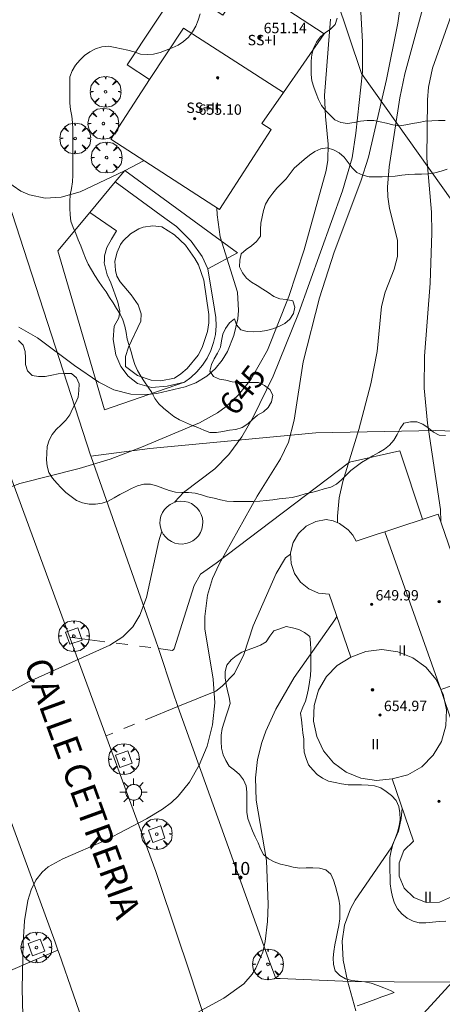
# Model space of a CAD drawing. Units: millimetres. Extents: x 420000 to 421003, y 4487000 to 4487501.
# Drawn here: x 420637 to 420670, y 4487112 to 4487188 of the extents above; entities that cross this region are included whole.
import ezdxf

# ---------------------------------------------------------------- set-up
doc = ezdxf.new("R2010")
doc.units = ezdxf.units.MM
doc.header["$MEASUREMENT"] = 0
doc.linetypes.add('VADO', pattern=[9.01, 2.71, -0.9, 0.9, -0.9, 0.9, -0.9, 0.9, -0.9])
doc.layers.get('0').update_dxf_attribs({"lineweight": 9})
for name, color, linetype, lineweight in [('1', 7, 'Continuous', 9), ('f012003p_num_plantas', 252, 'Continuous', 9), ('f022001p_portal', 7, 'Continuous', 9), ('f022001p_portal_texto', 7, 'Continuous', 9), ('f030042l_viaurbana_texto', 7, 'Continuous', 9), ('f040024s_piscina', 140, 'Continuous', 9), ('f050002l_curvanivel_cgn', 23, 'Continuous', 9), ('f050002l_curvanivel_mae', 213, 'Continuous', 9), ('f050009p_puntocotaconstruccionelevada', 211, 'Continuous', 9), ('f060140s_arboladourbano', 92, 'Continuous', 9), ('f061013p_arbol', 91, 'Continuous', 9), ('f070045l_muro_mur', 30, 'MURO2', 9), ('f070045l_puerta', 11, 'Continuous', 9), ('f070056l_edificacion_med', 221, 'Continuous', 9), ('f070056s_edificacion_edi', 240, 'Continuous', 9), ('f070057s_edificacionligera', 11, 'Continuous', 9), ('f070058l_elementoconstruido_bordillo', 30, 'Continuous', 9), ('f071045l_vado', 30, 'VADO', 9), ('f081046p_alcorque', 34, 'Continuous', 9), ('f081055p_farola', 7, 'Continuous', 9)]:
    doc.layers.add(name, color=color, linetype=linetype, lineweight=lineweight)
doc.styles.add('ROMANS', font='romans.shx')
doc.styles.get("Standard").update_dxf_attribs({"font": 'arial.ttf'})
doc.styles.add('Style-s7210005_h', font='txt')
doc.linetypes.add('MURO2', pattern='A,3.1e-05,[1,muro2.shx,S=1,R=0,X=0,Y=0],-3.058844', length=3.058875)

# ---------------------------------------------------------------- blocks, each defined once
blk = doc.blocks.new('punto_cota_construccion_elevada')
at = {"layer": 'f050009p_puntocotaconstruccionelevada'}
h = blk.add_hatch(color=256, dxfattribs=at)
h.dxf.hatch_style = 1
edge = h.paths.add_edge_path()
edge.add_arc((0, 0), 0.1, 0, 360)
blk.add_circle((0, 0), 0.1, dxfattribs=at)
blk = doc.blocks.new('arbol')
at = {"color": 0, "linetype": 'Continuous', "lineweight": 0, "flags": 128}
for points in [[(0.96, 0.012), (1.2, 0.036), (1.128, 0.468), (0.888, 0.804), (0.528, 0.528), (0.816, 0.876), (0.48, 1.104), (0.048, 1.176), (0.012, 0.96), (-0.048, 1.176), (-0.48, 1.104), (-0.816, 0.876), (-0.504, 0.528), (-0.864, 0.804), (-1.104, 0.468), (-1.188, 0.036), (-0.936, 0.012)], [(-0.936, 0.012), (-1.188, -0.048), (-1.104, -0.48), (-0.864, -0.804), (-0.504, -0.504), (-0.816, -0.876), (-0.48, -1.116)], [(-0.48, -1.116), (-0.048, -1.188), (0.012, -0.936), (0.048, -1.188), (0.48, -1.116), (0.816, -0.876), (0.528, -0.504), (0.888, -0.804), (1.128, -0.48), (1.2, -0.048), (0.96, 0.012)]]:
    blk.add_lwpolyline(points, dxfattribs=at)
at = {"color": 0, "linetype": 'Continuous', "lineweight": 0, "extrusion": (0, 0, -1)}
for start, end in [(180.0229, 7.59464), (7.22334, 180.0229)]:
    blk.add_arc((0, 0), 0.104, start, end, dxfattribs=at)
blk = doc.blocks.new('alcorque')
at = {"layer": 'f081046p_alcorque'}
blk.add_lwpolyline([(-0.5, -0.5), (0.5, -0.5), (0.5, 0.5), (-0.5, 0.5)], close=True, dxfattribs=at)
blk = doc.blocks.new('farola')
at = {"layer": '1'}
for points in [[(0, 1.05, 0), (0, 0.6, 0)], [(-1.05, 0, 0), (-0.59, 0, 0)], [(-0.75, 0.75, 0), (-0.42, 0.42, 0)], [(0.01, 0.61, 0), (0.09, 0.6, 0), (0.16, 0.58, 0), (0.24, 0.57, 0), (0.3, 0.52, 0), (0.37, 0.49, 0), (0.43, 0.43, 0), (0.48, 0.39, 0), (0.52, 0.31, 0), (0.57, 0.25, 0), (0.6, 0.18, 0), (0.61, 0.1, 0), (0.61, 0.03, 0), (0.61, -0.03, 0), (0.61, -0.11, 0), (0.6, -0.18, 0), (0.57, -0.26, 0), (0.52, -0.32, 0), (0.48, -0.39, 0), (0.43, -0.44, 0), (0.37, -0.5, 0), (0.3, -0.53, 0), (0.24, -0.57, 0), (0.16, -0.59, 0), (0.09, -0.6, 0), (0, -0.62, 0), (-0.06, -0.6, 0), (-0.14, -0.59, 0), (-0.21, -0.57, 0), (-0.27, -0.53, 0), (-0.35, -0.5, 0), (-0.41, -0.44, 0), (-0.45, -0.39, 0), (-0.5, -0.32, 0), (-0.54, -0.26, 0), (-0.57, -0.18, 0), (-0.59, -0.11, 0), (-0.59, -0.03, 0), (-0.59, 0.03, 0), (-0.59, 0.1, 0), (-0.57, 0.18, 0), (-0.54, 0.25, 0), (-0.5, 0.31, 0), (-0.45, 0.39, 0), (-0.41, 0.43, 0), (-0.35, 0.49, 0), (-0.27, 0.52, 0), (-0.21, 0.57, 0), (-0.14, 0.58, 0), (-0.06, 0.6, 0), (0.01, 0.61, 0)], [(0.75, 0.75, 0), (0.43, 0.43, 0)], [(1.05, 0, 0), (0.61, 0, 0)], [(-0.75, -0.74, 0), (-0.42, -0.41, 0)], [(0, -1.05, 0), (0, -0.62, 0)], [(0.75, -0.75, 0), (0.43, -0.44, 0)]]:
    blk.add_polyline3d(points, dxfattribs=at)
blk = doc.blocks.new('portal_catastro')
at = {"layer": 'f022001p_portal'}
h = blk.add_hatch(color=256, dxfattribs=at)
h.dxf.hatch_style = 1
edge = h.paths.add_edge_path()
edge.add_arc((0, 0), 0.125, 0, 360)
blk.add_circle((0, 0), 0.125, dxfattribs=at)

msp = doc.modelspace()

# ---------------------------------------------------------------- linework, layer by layer
at = {"layer": 'f040024s_piscina'}
msp.add_polyline3d([(420648.266, 4487160.51, 646.11), (420647.526, 4487160.56, 646.11), (420646.476, 4487160.91, 646.146), (420645.546, 4487161.61, 646.146), (420645.556, 4487162.38, 646.146), (420645.786, 4487163.09, 646.146), (420646.716, 4487165.09, 646.146), (420646.766, 4487165.67, 646.146), (420646.516, 4487166.36, 646.146), (420645.976, 4487167.14, 647.167), (420645.136, 4487168.13, 647.167), (420644.886, 4487168.58, 647.167), (420644.766, 4487169.01, 647.167), (420644.736, 4487169.73, 647.167), (420644.896, 4487170.43, 647.167), (420645.166, 4487171, 647.167), (420645.376, 4487171.29, 647.167), (420645.926, 4487171.84, 647.167), (420646.586, 4487172.23, 647.167), (420646.906, 4487172.34, 647.167), (420647.666, 4487172.45, 646.488), (420648.356, 4487172.38, 646.488), (420649.326, 4487171.76, 646.488), (420650.176, 4487170.95, 646.488), (420650.896, 4487169.94, 646.488), (420651.166, 4487169.43, 646.488), (420651.576, 4487168.26, 646.488), (420651.966, 4487165.61, 646.11), (420651.966, 4487164.97, 646.11), (420651.876, 4487164.31, 646.11), (420651.456, 4487163.07, 646.11), (420651.146, 4487162.49, 646.11), (420650.306, 4487161.46, 646.11), (420649.816, 4487161.03, 646.11), (420649.316, 4487160.7, 646.11)], close=True, dxfattribs=at)
at = {"layer": 'f050002l_curvanivel_cgn'}
for points in [[(420649.315, 4487151.126, 644), (420649.349, 4487151.179, 644), (420650.018, 4487151.885, 644), (420652.437, 4487153.711, 644), (420653.51, 4487154.812, 644), (420654.508, 4487156.19, 644), (420655.397, 4487157.694, 644), (420656.922, 4487160.86, 644), (420658.886, 4487165.688, 644), (420662.288, 4487175.155, 644), (420663.02, 4487177.704, 644), (420663.302, 4487179.604, 644), (420663.808, 4487184.32, 644), (420663.827, 4487186.612, 644), (420663.549, 4487191.309, 644)], [(420661.894, 4487149.558, 642), (420661.885, 4487150.055, 642), (420662.014, 4487151.472, 642), (420662.293, 4487152.742, 642), (420663.542, 4487156.758, 642), (420664.472, 4487160.269, 642), (420664.957, 4487162.772, 642), (420665.292, 4487166.224, 642), (420665.577, 4487167.345, 642), (420666.267, 4487169.101, 642), (420666.51, 4487170.097, 642), (420666.523, 4487171.331, 642), (420665.908, 4487173.784, 642), (420665.765, 4487174.679, 642), (420665.743, 4487175.433, 642), (420665.879, 4487176.999, 642), (420666.688, 4487182.305, 642), (420667.068, 4487184.16, 642), (420668.984, 4487191.147, 642)], [(420669.848, 4487149.647, 641), (420669.833, 4487150.58, 641), (420668.825, 4487157.235, 641), (420668.583, 4487159.94, 641), (420668.605, 4487162.398, 641), (420669.039, 4487168.031, 641), (420669.17, 4487171.92, 641), (420669.136, 4487173.498, 641), (420668.782, 4487177.678, 641), (420668.82, 4487182.174, 641), (420668.915, 4487183.128, 641), (420669.219, 4487184.607, 641), (420671.506, 4487191.092, 641)], [(420637.684, 4487109.547, 643), (420637.593, 4487113.611, 643), (420637.646, 4487117.193, 643), (420637.748, 4487118.865, 643), (420638.006, 4487120.436, 643), (420638.269, 4487121.256, 643), (420638.637, 4487121.995, 643), (420639.128, 4487122.627, 643), (420639.596, 4487123.021, 643), (420640.718, 4487123.646, 643), (420644.034, 4487125.095, 643), (420647.155, 4487126.717, 643), (420648.406, 4487127.468, 643), (420649.089, 4487127.992, 643), (420649.595, 4487128.469, 643), (420650.468, 4487129.558, 643), (420651.219, 4487130.86, 643), (420651.837, 4487132.338, 643), (420652.256, 4487133.976, 643), (420652.424, 4487135.66, 643), (420652.307, 4487137.486, 643), (420651.675, 4487141.386, 643), (420651.66, 4487142.341, 643), (420651.874, 4487143.982, 643), (420652.258, 4487145.258, 643), (420652.756, 4487146.362, 643), (420655.694, 4487151.615, 643), (420657.49, 4487154.493, 643), (420658.101, 4487155.775, 643), (420658.547, 4487157.474, 643), (420659.232, 4487161.966, 643), (420660.497, 4487166.898, 643), (420661.627, 4487170.422, 643), (420663.696, 4487175.904, 643), (420664.291, 4487177.754, 643), (420665.666, 4487183.719, 643), (420666.551, 4487188.062, 643), (420666.872, 4487190.463, 643)], [(420636.283, 4487175.935, 647), (420637.49, 4487175.123, 647), (420638.142, 4487174.839, 647), (420639.352, 4487174.584, 647), (420640.577, 4487174.65, 647), (420642.064, 4487175.071, 647), (420645.475, 4487176.701, 647), (420646.98, 4487177.484, 647)], [(420637.335, 4487164.64, 646), (420638.756, 4487163.821, 646), (420641.627, 4487161.687, 646), (420643.488, 4487160.407, 646), (420644.655, 4487159.8, 646), (420645.951, 4487159.465, 646), (420647.231, 4487159.433, 646), (420647.957, 4487159.516, 646), (420650.144, 4487160.031, 646), (420650.967, 4487160.353, 646), (420651.808, 4487160.854, 646), (420652.451, 4487161.427, 646), (420652.998, 4487162.1, 646), (420653.402, 4487162.769, 646), (420653.899, 4487163.993, 646), (420654.198, 4487165.278, 646), (420654.268, 4487165.927, 646), (420654.171, 4487167.334, 646), (420652.848, 4487171.591, 646), (420652.607, 4487173.285, 646), (420652.591, 4487173.846, 646)], [(420630.801, 4487120.033, 644), (420630.734, 4487120.989, 644), (420630.695, 4487122.745, 644), (420630.801, 4487124.489, 644), (420630.971, 4487125.581, 644), (420631.427, 4487127.381, 644), (420632.005, 4487129.148, 644), (420633.703, 4487133.697, 644), (420634.263, 4487134.67, 644), (420634.886, 4487135.378, 644), (420635.787, 4487136.047, 644), (420638.011, 4487137.255, 644), (420644.335, 4487140.116, 644), (420645.339, 4487140.767, 644), (420646.11, 4487141.542, 644), (420646.66, 4487142.424, 644), (420647.164, 4487143.786, 644), (420648.12, 4487148.155, 644), (420648.339, 4487148.915, 644)], [(420649.572, 4487110.985, 642), (420653.135, 4487112.902, 642), (420654.673, 4487114.009, 642), (420655.317, 4487114.756, 642), (420655.604, 4487115.209, 642), (420656.129, 4487116.451, 642), (420656.324, 4487117.284, 642), (420656.503, 4487118.804, 642), (420656.551, 4487120.137, 642), (420656.414, 4487123.528, 642), (420655.62, 4487128.178, 642), (420655.567, 4487129.891, 642), (420655.731, 4487131.315, 642), (420656.046, 4487132.607, 642), (420656.353, 4487133.483, 642), (420657.127, 4487135.188, 642), (420658.559, 4487137.631, 642), (420661.694, 4487142.083, 642), (420661.836, 4487142.341, 642)], [(420663.298, 4487111.925, 641), (420662.667, 4487114.234, 641), (420662.337, 4487115.82, 641), (420662.258, 4487117.303, 641), (420662.434, 4487118.54, 641), (420662.89, 4487119.784, 641), (420663.253, 4487120.458, 641), (420666.035, 4487124.498, 641), (420666.582, 4487125.772, 641), (420666.807, 4487126.754, 641), (420666.882, 4487127.546, 641)]]:
    msp.add_polyline3d(points, dxfattribs=at)
at = {"layer": 'f050002l_curvanivel_mae'}
for points in [[(420635.475, 4487151.874, 645), (420637.396, 4487152.571, 645), (420641.973, 4487153.729, 645), (420644.358, 4487154.449, 645), (420646.773, 4487155.378, 645), (420651.26, 4487157.26, 645), (420652.64, 4487158.036, 645), (420653.309, 4487158.526, 645), (420654.27, 4487159.421, 645), (420655.21, 4487160.602, 645), (420656.484, 4487162.859, 645), (420658.141, 4487167, 645), (420659.322, 4487170.6, 645), (420661.012, 4487176.702, 645), (420661.135, 4487177.514, 645), (420661.172, 4487178.753, 645), (420660.955, 4487180.888, 645), (420660.898, 4487182.498, 645), (420661.361, 4487188.374, 645)], [(420668.526, 4487111.723, 640), (420670.738, 4487114.136, 640), (420671.496, 4487115.067, 640), (420672.163, 4487116.225, 640), (420672.396, 4487116.829, 640), (420672.603, 4487117.88, 640), (420672.514, 4487119.027, 640), (420671.637, 4487122.096, 640)]]:
    msp.add_polyline3d(points, dxfattribs=at)
at = {"layer": 'f060140s_arboladourbano'}
for points in [[(420670.354, 4487176.811, 41.06), (420669.871, 4487176.669, 41.06), (420669.385, 4487176.535, 41.06), (420668.886, 4487176.467, 41.06), (420668.376, 4487176.444, 41.06), (420667.863, 4487176.436, 41.06), (420667.351, 4487176.416, 41.06), (420666.848, 4487176.362, 41.06), (420666.347, 4487176.29, 41.06), (420665.847, 4487176.24, 41.06), (420665.339, 4487176.217, 41.06), (420664.835, 4487176.216, 41.06), (420664.331, 4487176.238, 41.06), (420663.835, 4487176.35, 41.06), (420663.386, 4487176.573, 41.06), (420663.021, 4487176.933, 41.06), (420662.705, 4487177.329, 41.06), (420662.401, 4487177.735, 41.06), (420662.025, 4487178.079, 41.06), (420661.579, 4487178.319, 41.06), (420661.1, 4487178.471, 41.06), (420660.603, 4487178.397, 41.06), (420660.135, 4487178.188, 41.06), (420659.725, 4487177.886, 41.06), (420659.333, 4487177.558, 41.06), (420658.932, 4487177.237, 41.06), (420658.556, 4487176.894, 41.06), (420658.236, 4487176.495, 41.06), (420657.929, 4487176.084, 41.06), (420657.578, 4487175.717, 41.06), (420657.21, 4487175.362, 41.06), (420656.899, 4487174.97, 41.06), (420656.602, 4487174.558, 41.06), (420656.345, 4487174.126, 41.06), (420656.196, 4487173.642, 41.06), (420656.079, 4487173.151, 41.06), (420655.972, 4487172.661, 41.06), (420655.95, 4487172.154, 41.06), (420655.947, 4487171.647, 41.06), (420655.638, 4487171.241, 41.06), (420655.249, 4487170.911, 41.06), (420654.836, 4487170.621, 41.06), (420654.457, 4487170.284, 41.06), (420654.362, 4487169.792, 41.06), (420654.34, 4487169.281, 41.06), (420654.578, 4487168.831, 41.06), (420654.867, 4487168.416, 41.06), (420655.268, 4487168.117, 41.06), (420655.698, 4487167.85, 41.06), (420656.126, 4487167.574, 41.06), (420656.556, 4487167.306, 41.06), (420656.97, 4487167.009, 41.06), (420657.434, 4487166.812, 41.06), (420657.941, 4487166.764, 41.06), (420658.444, 4487166.655, 41.06), (420658.6, 4487166.178, 41.06), (420658.492, 4487165.683, 41.06), (420658.216, 4487165.25, 41.06), (420657.819, 4487164.925, 41.06), (420657.372, 4487164.694, 41.06), (420656.901, 4487164.514, 41.06), (420656.42, 4487164.373, 41.06), (420655.924, 4487164.302, 41.06), (420655.421, 4487164.28, 41.06), (420654.92, 4487164.298, 41.06), (420654.426, 4487164.421, 41.06), (420654.111, 4487164.813, 41.06), (420653.946, 4487165.287, 41.06), (420653.553, 4487164.97, 41.06), (420653.268, 4487164.545, 41.06), (420653.038, 4487164.088, 41.06), (420652.957, 4487163.593, 41.06), (420652.858, 4487163.103, 41.06), (420652.648, 4487162.642, 41.06), (420652.394, 4487162.202, 41.06), (420652.176, 4487161.747, 41.06), (420652.058, 4487161.249, 41.06), (420652.326, 4487160.827, 41.06), (420652.785, 4487160.624, 41.06), (420653.285, 4487160.546, 41.06), (420653.781, 4487160.413, 41.06), (420654.287, 4487160.38, 41.06), (420654.79, 4487160.376, 41.06), (420655.298, 4487160.375, 41.06), (420655.812, 4487160.375, 41.06), (420656.258, 4487160.129, 41.06), (420656.663, 4487159.835, 41.06), (420656.897, 4487159.385, 41.06), (420656.794, 4487158.885, 41.06), (420656.557, 4487158.441, 41.06), (420656.174, 4487158.112, 41.06), (420655.731, 4487157.853, 41.06), (420655.339, 4487157.526, 41.06), (420654.98, 4487157.176, 41.06), (420654.544, 4487156.907, 41.06), (420654.06, 4487156.75, 41.06), (420653.556, 4487156.696, 41.06), (420653.058, 4487156.604, 41.06), (420652.566, 4487156.516, 41.06), (420652.06, 4487156.526, 41.06), (420651.582, 4487156.683, 41.06), (420651.118, 4487156.893, 41.06), (420650.643, 4487157.085, 41.06), (420650.164, 4487157.274, 41.06), (420649.719, 4487157.501, 41.06), (420649.281, 4487157.76, 41.06), (420648.879, 4487158.058, 41.06), (420648.48, 4487158.382, 41.06), (420648.111, 4487158.737, 41.06), (420647.811, 4487159.142, 41.06), (420647.571, 4487159.59, 41.06), (420647.3, 4487160.016, 41.06), (420647.001, 4487160.429, 41.06), (420646.736, 4487160.862, 41.06), (420646.482, 4487161.306, 41.06), (420646.255, 4487161.758, 41.06), (420646.119, 4487162.249, 41.06), (420645.991, 4487162.746, 41.06), (420645.832, 4487163.223, 41.06), (420645.676, 4487163.711, 41.06), (420645.595, 4487164.216, 41.06), (420645.499, 4487164.716, 41.06), (420645.342, 4487165.198, 41.06), (420645.124, 4487165.651, 41.06), (420644.855, 4487166.077, 41.06), (420644.59, 4487166.502, 41.06), (420644.322, 4487166.933, 41.06), (420644.05, 4487167.355, 41.06), (420643.755, 4487167.767, 41.06), (420643.46, 4487168.189, 41.06), (420643.192, 4487168.625, 41.06), (420642.924, 4487169.057, 41.06), (420642.681, 4487169.497, 41.06), (420642.462, 4487169.961, 41.06), (420642.274, 4487170.426, 41.06), (420642.099, 4487170.907, 41.06), (420641.903, 4487171.38, 41.06), (420641.711, 4487171.854, 41.06), (420641.521, 4487172.328, 41.06), (420641.338, 4487172.805, 41.06), (420641.274, 4487173.307, 41.06), (420641.257, 4487173.822, 41.06), (420641.26, 4487174.331, 41.06), (420641.271, 4487174.844, 41.06), (420641.375, 4487175.339, 41.06), (420641.467, 4487175.844, 41.06), (420641.482, 4487176.355, 41.06), (420641.485, 4487176.857, 41.06), (420641.486, 4487177.367, 41.06), (420641.486, 4487177.869, 41.06), (420641.486, 4487178.376, 41.06), (420641.486, 4487178.89, 41.06), (420641.486, 4487179.396, 41.06), (420641.486, 4487179.898, 41.06), (420641.466, 4487180.404, 41.06), (420641.402, 4487180.913, 41.06), (420641.312, 4487181.414, 41.06), (420641.261, 4487181.913, 41.06), (420641.257, 4487182.419, 41.06), (420641.256, 4487182.92, 41.06), (420641.256, 4487183.428, 41.06), (420641.256, 4487183.931, 41.06), (420641.447, 4487184.405, 41.06), (420641.697, 4487184.842, 41.06), (420642.03, 4487185.22, 41.06), (420642.379, 4487185.581, 41.06), (420642.796, 4487185.87, 41.06), (420643.24, 4487186.105, 41.06), (420643.732, 4487186.246, 41.06), (420644.24, 4487186.308, 41.06), (420644.739, 4487186.192, 41.06), (420645.234, 4487186.09, 41.06), (420645.728, 4487185.98, 41.06), (420646.224, 4487185.863, 41.06), (420646.699, 4487185.692, 41.06), (420647.206, 4487185.653, 41.06), (420647.715, 4487185.682, 41.06), (420648.211, 4487185.813, 41.06), (420648.685, 4487185.989, 41.06), (420649.151, 4487186.171, 41.06), (420649.612, 4487186.371, 41.06), (420650.024, 4487186.658, 41.06), (420650.393, 4487187.003, 41.06), (420650.699, 4487187.401, 41.06), (420650.964, 4487187.84, 41.06), (420651.147, 4487188.307, 41.06), (420651.297, 4487188.792, 41.06)], [(420661.86, 4487188.453, 41.06), (420661.716, 4487187.969, 41.06), (420661.356, 4487187.608, 41.06), (420660.946, 4487187.32, 41.06), (420660.564, 4487186.997, 41.06), (420660.26, 4487186.598, 41.06), (420660.028, 4487186.153, 41.06), (420659.9, 4487185.656, 41.06), (420659.856, 4487185.144, 41.06), (420659.85, 4487184.636, 41.06), (420659.849, 4487184.121, 41.06), (420659.918, 4487183.617, 41.06), (420660.053, 4487183.135, 41.06), (420660.236, 4487182.658, 41.06), (420660.423, 4487182.182, 41.06), (420660.665, 4487181.733, 41.06), (420660.963, 4487181.329, 41.06), (420661.317, 4487180.972, 41.06), (420661.69, 4487180.618, 41.06), (420662.154, 4487180.408, 41.06), (420662.659, 4487180.348, 41.06), (420663.164, 4487180.41, 41.06), (420663.662, 4487180.513, 41.06), (420664.17, 4487180.56, 41.06), (420664.68, 4487180.57, 41.06), (420665.178, 4487180.475, 41.06), (420665.673, 4487180.37, 41.06), (420666.162, 4487180.245, 41.06), (420666.667, 4487180.155, 41.06), (420667.165, 4487180.24, 41.06), (420667.666, 4487180.326, 41.06), (420668.158, 4487180.423, 41.06), (420668.651, 4487180.515, 41.06), (420669.161, 4487180.553, 41.06), (420669.669, 4487180.568, 41.06), (420670.178, 4487180.571, 41.06)], [(420637.285, 4487163.598, 40.06), (420637.654, 4487163.248, 40.06), (420637.818, 4487162.772, 40.06), (420637.838, 4487162.266, 40.06), (420637.842, 4487161.754, 40.06), (420637.982, 4487161.273, 40.06), (420638.346, 4487160.912, 40.06), (420638.851, 4487160.844, 40.06), (420639.362, 4487160.836, 40.06), (420639.862, 4487160.923, 40.06), (420640.36, 4487161.034, 40.06), (420640.869, 4487161.063, 40.06), (420641.381, 4487161.066, 40.06), (420641.763, 4487160.733, 40.06), (420641.965, 4487160.267, 40.06), (420641.955, 4487159.754, 40.06), (420641.902, 4487159.25, 40.06), (420641.686, 4487158.785, 40.06), (420641.462, 4487158.33, 40.06), (420641.257, 4487157.865, 40.06), (420640.947, 4487157.465, 40.06), (420640.58, 4487157.115, 40.06), (420640.21, 4487156.757, 40.06), (420639.889, 4487156.371, 40.06), (420639.667, 4487155.913, 40.06), (420639.515, 4487155.426, 40.06), (420639.469, 4487154.923, 40.06), (420639.452, 4487154.413, 40.06), (420639.503, 4487153.909, 40.06), (420639.644, 4487153.423, 40.06), (420639.921, 4487153.002, 40.06), (420640.25, 4487152.621, 40.06), (420640.576, 4487152.238, 40.06), (420640.948, 4487151.885, 40.06), (420641.357, 4487151.58, 40.06), (420641.775, 4487151.284, 40.06), (420642.242, 4487151.1, 40.06), (420642.74, 4487150.995, 40.06), (420643.246, 4487150.987, 40.06), (420643.748, 4487151.054, 40.06), (420644.221, 4487151.232, 40.06), (420644.675, 4487151.467, 40.06), (420645.119, 4487151.723, 40.06), (420645.563, 4487151.957, 40.06), (420646.007, 4487152.187, 40.06), (420646.464, 4487152.407, 40.06), (420646.953, 4487152.52, 40.06), (420647.461, 4487152.536, 40.06), (420647.949, 4487152.401, 40.06), (420648.424, 4487152.215, 40.06), (420648.903, 4487152.044, 40.06), (420649.393, 4487151.92, 40.06), (420649.893, 4487151.891, 40.06), (420650.405, 4487151.886, 40.06), (420650.905, 4487151.834, 40.06), (420651.402, 4487151.716, 40.06), (420651.879, 4487151.565, 40.06), (420652.375, 4487151.457, 40.06), (420652.865, 4487151.326, 40.06), (420653.357, 4487151.216, 40.06), (420653.868, 4487151.2, 40.06), (420654.38, 4487151.198, 40.06), (420654.884, 4487151.199, 40.06), (420655.386, 4487151.203, 40.06), (420655.897, 4487151.224, 40.06), (420656.397, 4487151.26, 40.06), (420656.895, 4487151.325, 40.06), (420657.403, 4487151.394, 40.06), (420657.901, 4487151.449, 40.06), (420658.403, 4487151.514, 40.06), (420658.899, 4487151.637, 40.06), (420659.389, 4487151.78, 40.06), (420659.887, 4487151.895, 40.06), (420660.377, 4487152.029, 40.06), (420660.869, 4487152.168, 40.06), (420661.365, 4487152.298, 40.06), (420661.808, 4487152.544, 40.06), (420662.211, 4487152.859, 40.06), (420662.561, 4487153.232, 40.06), (420662.925, 4487153.59, 40.06), (420663.332, 4487153.899, 40.06), (420663.749, 4487154.191, 40.06), (420664.181, 4487154.466, 40.06), (420664.624, 4487154.728, 40.06), (420665.071, 4487154.975, 40.06), (420665.517, 4487155.222, 40.06), (420665.9, 4487155.549, 40.06), (420666.241, 4487155.924, 40.06), (420666.484, 4487156.366, 40.06), (420666.715, 4487156.821, 40.06), (420667.008, 4487157.238, 40.06), (420667.505, 4487157.347, 40.06), (420668.013, 4487157.344, 40.06), (420668.48, 4487157.16, 40.06), (420668.884, 4487156.863, 40.06), (420669.279, 4487156.544, 40.06), (420669.727, 4487156.319, 40.06), (420670.227, 4487156.273, 40.06)], [(420670.229, 4487118.849, 46.9), (420669.721, 4487118.813, 46.9), (420669.218, 4487118.751, 46.9), (420668.706, 4487118.723, 46.9), (420668.197, 4487118.715, 46.9), (420667.712, 4487118.844, 46.9), (420667.262, 4487119.083, 46.9), (420666.857, 4487119.394, 46.9), (420666.521, 4487119.779, 46.9), (420666.294, 4487120.228, 46.9), (420666.139, 4487120.715, 46.9), (420666.027, 4487121.213, 46.9), (420665.953, 4487121.717, 46.9), (420665.938, 4487122.228, 46.9), (420665.935, 4487122.737, 46.9), (420665.935, 4487123.249, 46.9), (420665.935, 4487123.76, 46.9), (420666.025, 4487124.259, 46.9), (420666.149, 4487124.751, 46.9), (420666.333, 4487125.221, 46.9), (420666.523, 4487125.69, 46.9), (420666.65, 4487126.184, 46.9), (420666.722, 4487126.685, 46.9), (420666.697, 4487127.185, 46.9), (420666.621, 4487127.689, 46.9), (420666.4, 4487128.149, 46.9), (420666.06, 4487128.529, 46.9), (420665.65, 4487128.834, 46.9), (420665.219, 4487129.107, 46.9), (420664.742, 4487129.263, 46.9), (420664.243, 4487129.334, 46.9), (420663.734, 4487129.339, 46.9), (420663.22, 4487129.339, 46.9), (420662.713, 4487129.36, 46.9), (420662.207, 4487129.43, 46.9), (420661.711, 4487129.535, 46.9), (420661.208, 4487129.644, 46.9), (420660.745, 4487129.861, 46.9), (420660.335, 4487130.16, 46.9), (420659.976, 4487130.513, 46.9), (420659.644, 4487130.905, 46.9), (420659.472, 4487131.379, 46.9), (420659.324, 4487131.861, 46.9), (420659.3, 4487132.362, 46.9), (420659.293, 4487132.864, 46.9), (420659.205, 4487133.369, 46.9), (420659.161, 4487133.87, 46.9), (420659.104, 4487134.37, 46.9), (420659.032, 4487134.871, 46.9), (420659.205, 4487135.341, 46.9), (420659.412, 4487135.8, 46.9), (420659.544, 4487136.284, 46.9), (420659.661, 4487136.776, 46.9), (420659.74, 4487137.273, 46.9), (420659.816, 4487137.771, 46.9), (420659.823, 4487138.271, 46.9), (420659.825, 4487138.777, 46.9), (420659.825, 4487139.28, 46.9), (420659.825, 4487139.785, 46.9), (420659.806, 4487140.288, 46.9), (420659.755, 4487140.79, 46.9), (420659.358, 4487141.097, 46.9), (420658.908, 4487141.322, 46.9), (420658.422, 4487141.449, 46.9), (420657.928, 4487141.547, 46.9), (420657.452, 4487141.39, 46.9), (420656.979, 4487141.211, 46.9), (420656.675, 4487140.803, 46.9), (420656.385, 4487140.385, 46.9), (420655.961, 4487140.106, 46.9), (420655.483, 4487139.926, 46.9), (420655.002, 4487139.762, 46.9), (420654.526, 4487139.573, 46.9), (420654.087, 4487139.307, 46.9), (420653.693, 4487138.98, 46.9), (420653.361, 4487138.589, 46.9), (420653.236, 4487138.099, 46.9), (420653.222, 4487137.594, 46.9), (420653.311, 4487137.096, 46.9), (420653.41, 4487136.599, 46.9), (420653.542, 4487136.117, 46.9), (420653.626, 4487135.621, 46.9), (420653.471, 4487135.139, 46.9), (420653.299, 4487134.669, 46.9), (420653.157, 4487134.178, 46.9), (420652.993, 4487133.693, 46.9), (420652.928, 4487133.191, 46.9), (420652.918, 4487132.681, 46.9), (420652.948, 4487132.175, 46.9), (420653.065, 4487131.675, 46.9), (420653.279, 4487131.217, 46.9), (420653.551, 4487130.79, 46.9), (420653.941, 4487130.472, 46.9), (420654.343, 4487130.156, 46.9), (420654.633, 4487129.746, 46.9), (420654.85, 4487129.286, 46.9), (420654.898, 4487128.787, 46.9), (420654.91, 4487128.274, 46.9), (420654.91, 4487127.767, 46.9), (420654.91, 4487127.254, 46.9), (420654.987, 4487126.748, 46.9), (420655.146, 4487126.262, 46.9), (420655.338, 4487125.799, 46.9), (420655.544, 4487125.341, 46.9), (420655.763, 4487124.89, 46.9), (420655.946, 4487124.423, 46.9), (420656.181, 4487123.969, 46.9), (420656.582, 4487123.658, 46.9), (420657.017, 4487123.406, 46.9), (420657.493, 4487123.245, 46.9), (420657.98, 4487123.12, 46.9), (420658.48, 4487123.006, 46.9), (420658.983, 4487122.937, 46.9), (420659.485, 4487122.956, 46.9), (420659.996, 4487122.963, 46.9), (420660.503, 4487122.928, 46.9), (420661.001, 4487122.804, 46.9), (420661.367, 4487122.459, 46.9), (420661.585, 4487122.008, 46.9), (420661.729, 4487121.523, 46.9), (420661.866, 4487121.03, 46.9), (420661.987, 4487120.535, 46.9), (420662.065, 4487120.03, 46.9), (420662.076, 4487119.521, 46.9), (420662.063, 4487119.012, 46.9), (420661.996, 4487118.508, 46.9), (420661.899, 4487118.008, 46.9), (420661.796, 4487117.508, 46.9), (420661.696, 4487117.009, 46.9), (420661.609, 4487116.507, 46.9), (420661.558, 4487116.004, 46.9), (420661.587, 4487115.5, 46.9), (420661.713, 4487115.008, 46.9), (420662.061, 4487114.646, 46.9), (420662.497, 4487114.4, 46.9), (420662.99, 4487114.276, 46.9), (420663.493, 4487114.209, 46.9), (420663.993, 4487114.158, 46.9), (420664.492, 4487114.049, 46.9), (420664.998, 4487113.892, 46.9), (420665.474, 4487113.708, 46.9), (420665.963, 4487113.486, 46.9), (420666.252, 4487113.341, 46.9), (420665.782, 4487113.169, 46.9), (420665.311, 4487112.996, 46.9), (420664.841, 4487112.825, 46.9), (420664.365, 4487112.652, 46.9), (420663.88, 4487112.477, 46.9), (420663.398, 4487112.304, 46.9)]]:
    msp.add_polyline3d(points, dxfattribs=at)
at = {"layer": 'f070045l_muro_mur'}
for p, q in [((420663.745, 4487184.19, 645.444), (420658.735, 4487199.15, 647.353)), ((420683.565, 4487156.239, 637.114), (420663.745, 4487184.19, 645.444))]:
    msp.add_line(p, q, dxfattribs=at)
for points in [[(420631.595, 4487198.37, 648.398), (420632.385, 4487194.07, 648.196), (420633.145, 4487190.28, 648.196), (420636.505, 4487174.36, 646.86), (420642.865, 4487154.7, 645.458)], [(420642.865, 4487154.7, 645.458), (420647.435, 4487155.29, 644.914), (420660.215, 4487156.5, 643.28), (420669.465, 4487156.66, 641.296), (420677.875, 4487156.349, 640.5), (420683.565, 4487156.239, 640.5), (420686.905, 4487154.959, 640.5), (420692.104, 4487142.309, 636.055), (420700.834, 4487122.719, 636.674)], [(420642.865, 4487154.7, 645.458), (420642.895, 4487154.64, 645.458), (420647.865, 4487140.54, 643.875), (420648.09, 4487139.854, 645.274)], [(420649.59, 4487135.389, 643.53), (420656.574, 4487115.94, 642.296), (420657.124, 4487114.43, 641.685), (420657.464, 4487114.41, 641.685), (420662.904, 4487114.179, 641.685), (420666.253, 4487114.174, 641.38), (420686.164, 4487114.139, 639.566), (420696.892, 4487113.559, 636.166), (420700.834, 4487122.719, 635.891)]]:
    msp.add_polyline3d(points, dxfattribs=at)
at = {"layer": 'f070045l_puerta'}
msp.add_polyline3d([(420648.09, 4487139.854, 643.828), (420649.185, 4487136.52, 643.602), (420649.591, 4487135.389, 645.125)], dxfattribs=at)
at = {"layer": 'f070056l_edificacion_med'}
for p, q in [((420669.865, 4487136.71, 650.09), (420665.537, 4487148.862, 650.09)), ((420669.865, 4487136.71, 639.88), (420673.895, 4487138.06, 640.674)), ((420669.865, 4487136.71, 650.09), (420674.005, 4487124.211, 650.09))]:
    msp.add_line(p, q, dxfattribs=at)
for points in [[(420647.406, 4487183.73, 647.734), (420650.016, 4487187.7, 647.299), (420657.716, 4487182.74, 645.444)], [(420662.915, 4487139.2, 642.343), (420664.075, 4487139.63, 642.343), (420665.305, 4487139.78, 642.343), (420666.535, 4487139.61, 642.343), (420667.695, 4487139.15, 640.674), (420668.705, 4487138.42, 640.674), (420669.505, 4487137.47, 640.674), (420669.865, 4487136.71, 639.88)], [(420669.865, 4487136.71, 639.88), (420670.045, 4487136.35, 639.88), (420670.295, 4487135.14, 639.88), (420670.245, 4487133.9, 639.88), (420669.895, 4487132.7, 639.88), (420669.255, 4487131.63, 639.88), (420668.385, 4487130.75, 639.88), (420667.315, 4487130.11, 639.88), (420666.105, 4487129.82, 641.908)]]:
    msp.add_polyline3d(points, dxfattribs=at)
at = {"layer": 'f070056s_edificacion_edi'}
msp.add_polyline3d([(420652.786, 4487173.72, 646.488), (420644.426, 4487179.14, 647.653), (420647.406, 4487183.73, 647.734), (420645.666, 4487184.87, 647.653), (420649.676, 4487190.92, 647.299), (420653.056, 4487188.68, 647.299), (420654.746, 4487191.26, 647.299), (420660.866, 4487187.25, 645.906), (420657.716, 4487182.74, 645.444), (420656.056, 4487180.35, 647.734), (420656.776, 4487179.87, 647.734)], close=True, dxfattribs=at)
msp.add_polyline3d([(420670.675, 4487120.71, 640.912), (420669.745, 4487120.31, 640.912), (420668.715, 4487120.29, 640.912), (420667.765, 4487120.67, 640.912), (420667.035, 4487121.38, 640.912), (420666.635, 4487122.32, 641.874), (420666.635, 4487123.34, 641.874), (420667.015, 4487124.29, 640.912), (420667.745, 4487125.02, 640.912), (420666.105, 4487129.82, 641.908), (420664.895, 4487129.69, 641.908), (420663.695, 4487129.87, 641.908), (420662.565, 4487130.33, 641.908), (420661.585, 4487131.04, 641.908), (420660.805, 4487131.98, 641.908), (420660.285, 4487133.07, 641.908), (420660.035, 4487134.26, 641.908), (420660.085, 4487135.47, 641.908), (420660.415, 4487136.64, 641.908), (420661.035, 4487137.69, 642.343), (420661.875, 4487138.56, 642.343), (420662.915, 4487139.2, 642.343), (420661.245, 4487144.06, 642.343), (420660.425, 4487144.14, 642.343), (420659.675, 4487144.46, 642.343), (420659.036, 4487144.97, 642.343), (420658.566, 4487145.64, 642.343), (420658.306, 4487146.42, 642.343), (420658.276, 4487147.24, 643.28), (420658.476, 4487148.03, 643.28), (420658.886, 4487148.73, 643.28), (420659.486, 4487149.29, 643.28), (420660.216, 4487149.66, 643.28), (420661.026, 4487149.82, 643.28), (420661.556, 4487149.7, 643.28), (420662.056, 4487149.49, 643.28), (420662.716, 4487149.01, 643.28), (420663.066, 4487148.6, 643.28), (420663.336, 4487148.13, 643.28), (420665.019, 4487148.69, 642.751), (420665.537, 4487148.862, 642.588), (420669.646, 4487150.23, 641.296), (420671.485, 4487144.93, 640.674)], dxfattribs=at)
at = {"layer": 'f070057s_edificacionligera'}
msp.add_polyline3d([(420648.218, 4487149.796, 643.836), (420648.203, 4487149.508, 643.836), (420648.239, 4487149.221, 643.836), (420648.323, 4487148.946, 643.836), (420648.455, 4487148.689, 643.836), (420648.629, 4487148.459, 643.836), (420648.84, 4487148.263, 643.836), (420649.082, 4487148.106, 643.836), (420649.348, 4487147.994, 643.836), (420649.629, 4487147.929, 643.836), (420649.917, 4487147.915, 643.836), (420650.203, 4487147.95, 643.836), (420650.479, 4487148.035, 643.836), (420650.735, 4487148.167, 643.836), (420650.965, 4487148.34, 643.836), (420651.162, 4487148.552, 643.836), (420651.318, 4487148.794, 643.836), (420651.431, 4487149.059, 643.836), (420651.495, 4487149.341, 643.836), (420651.51, 4487149.629, 643.836), (420651.474, 4487149.915, 643.836), (420651.389, 4487150.19, 643.836), (420651.258, 4487150.447, 643.836), (420651.084, 4487150.677, 643.836), (420650.873, 4487150.873, 643.836), (420650.631, 4487151.03, 643.836), (420650.365, 4487151.142, 643.836), (420650.084, 4487151.207, 643.836), (420649.796, 4487151.221, 643.836), (420649.51, 4487151.186, 643.836), (420649.234, 4487151.101, 643.836), (420648.977, 4487150.97, 643.836), (420648.747, 4487150.796, 643.836), (420648.551, 4487150.585, 643.836), (420648.394, 4487150.342, 643.836), (420648.282, 4487150.077, 643.836)], close=True, dxfattribs=at)
at = {"layer": 'f070058l_elementoconstruido_bordillo'}
for points in [[(420617.046, 4487192.607, 647.919), (420618.011, 4487187.852, 647.899), (420619.037, 4487183.112, 647.549), (420620.124, 4487178.386, 647.349), (420621.27, 4487173.677, 647.149), (420622.477, 4487168.986, 646.939), (420622.818, 4487167.729, 646.829), (420623.744, 4487164.314, 646.569), (420625.066, 4487159.674, 646.179), (420626.536, 4487155.33, 645.689), (420628.018, 4487150.994, 645.629), (420629.51, 4487146.667, 645.329), (420631.013, 4487142.35, 645.049), (420632.451, 4487138.258, 644.792), (420632.526, 4487138.045, 644.779), (420634.049, 4487133.753, 644.399), (420634.487, 4487132.525, 644.209), (420640.116, 4487117.23, 643.069), (420640.332, 4487116.612, 643.069), (420640.421, 4487116.356, 643.069), (420642.648, 4487109.977, 642.629)], [(420652.899, 4487107.541, 641.66), (420650.569, 4487114.691, 642.18), (420648.18, 4487121.818, 642.46), (420647.895, 4487122.656, 642.46), (420636.433, 4487153.854, 645.1), (420631.205, 4487170.367, 646.15), (420630.124, 4487174.041, 646.41), (420629.118, 4487177.737, 646.65), (420628.19, 4487181.453, 646.83), (420627.34, 4487185.187, 647.02), (420626.568, 4487188.938, 647.18)], [(420643.918, 4487158.257, 645.97), (420640.327, 4487170.527, 646.37), (420642.784, 4487173.475, 647.05), (420644.258, 4487175.243, 645.78), (420644.747, 4487175.83, 645.78), (420645.489, 4487176.72, 645.78), (420654.171, 4487170.36, 645.81), (420651.904, 4487169.145, 646.15), (420652.411, 4487166.023, 646.12), (420652.511, 4487165.379, 646.06), (420652.533, 4487164.728, 646.06), (420652.474, 4487164.079, 646.1), (420652.336, 4487163.442, 646.1), (420652.121, 4487162.827, 646.12), (420651.832, 4487162.242, 646.12), (420651.475, 4487161.697, 646.16), (420651.053, 4487161.201, 646.16), (420650.573, 4487160.759, 646.15), (420650.087, 4487160.407, 646.15), (420643.918, 4487158.257, 645.97)], [(420651.904, 4487169.145, 646.15), (420651.464, 4487170.087, 646.11), (420650.608, 4487171.272, 645.77), (420649.467, 4487172.392, 645.8), (420648.567, 4487173.05, 645.73), (420644.747, 4487175.83, 645.78)], [(420650.087, 4487160.407, 646.15), (420648.764, 4487160.079, 646.04), (420647.557, 4487159.991, 646.04), (420646.459, 4487160.298, 646.26), (420645.757, 4487160.869, 646.13), (420645.186, 4487161.593, 646.13), (420644.791, 4487162.515, 646.13), (420644.593, 4487163.678, 646.18), (420644.681, 4487164.71, 646.14), (420645.032, 4487165.368, 646.21), (420645.12, 4487165.873, 646.18), (420644.945, 4487166.576, 646.18), (420644.418, 4487168.046, 646.2), (420644.132, 4487168.661, 646.2), (420643.913, 4487169.604, 646.21), (420643.935, 4487169.78, 646.2), (420643.935, 4487170.131, 646.2), (420644.11, 4487170.768, 646.26), (420644.462, 4487171.426, 646.2), (420644.857, 4487172.062, 646.2), (420642.784, 4487173.475, 647.05)], [(420648.09, 4487139.854, 643.63), (420649.182, 4487139.714, 643.24), (420649.303, 4487139.837, 643.24), (420650.839, 4487144.725, 643.63), (420651.318, 4487145.582, 643.63), (420652.528, 4487146.447, 642.69), (420662.809, 4487154.222, 641.96), (420666.699, 4487155.113, 641.61), (420668.453, 4487149.833, 641.43)], [(420658.279, 4487147.14, 642.2), (420657.885, 4487146.864, 642.2), (420657.166, 4487145.639, 642.41), (420655.377, 4487141.601, 642.6), (420654.668, 4487139.401, 642.81), (420653.951, 4487137.932, 642.97), (420652.986, 4487136.948, 643.02), (420652.502, 4487136.578, 643.08), (420649.591, 4487135.389, 643.55)], [(420640.332, 4487116.612, 643.069), (420634.496, 4487114.11, 643.069), (420632.312, 4487115.393, 644.351)]]:
    msp.add_polyline3d(points, dxfattribs=at)
at = {"layer": 'f071045l_vado'}
for p, q in [((420641.253, 4487140.733, 644.56), (420648.09, 4487139.854, 643.899)), ((420649.591, 4487135.389, 643.611), (420644.048, 4487133.126, 643.863))]:
    msp.add_line(p, q, dxfattribs=at)

# ---------------------------------------------------------------- block references
at = {"layer": 'f022001p_portal'}
msp.add_blockref('portal_catastro', (420654.403, 4487122.204), dxfattribs=at)
at = {"layer": 'f050009p_puntocotaconstruccionelevada'}
for p in [(420655.897, 4487187, 651.14), (420652.652, 4487183.866, 655.03), (420650.876, 4487180.71, 655.1), (420664.525, 4487143.265, 649.99), (420669.728, 4487143.47, 649.7), (420664.589, 4487136.675, 652.96), (420665.167, 4487134.735, 654.97), (420669.713, 4487128.076, 647.57)]:
    msp.add_blockref('punto_cota_construccion_elevada', p, dxfattribs=at)
at = {"layer": 'f061013p_arbol'}
for p in [(420644.011, 4487182.788, 647.653), (420643.839, 4487180.331, 647.653), (420641.666, 4487179.186, 647.653), (420644.086, 4487177.714, 647.653), (420641.567, 4487140.823, 46.91), (420645.417, 4487131.329, 46.91), (420647.955, 4487125.552, 46.91), (420638.676, 4487116.81, 46.91), (420656.531, 4487115.51, 642.296)]:
    msp.add_blockref('arbol', p, dxfattribs=at)
at = {"layer": 'f081046p_alcorque'}
for p, rotation in [((420641.567, 4487140.823, 644.103), 289.279610307), ((420645.417, 4487131.329, 643.435), 289.5516818128), ((420647.955, 4487125.552, 642.844), 288.914352093), ((420638.676, 4487116.81, 642.623), 200.362433653)]:
    msp.add_blockref('alcorque', p, dxfattribs=dict(at, rotation=rotation))
at = {"layer": 'f081055p_farola'}
msp.add_blockref('farola', (420646.171, 4487128.777, 643.863), dxfattribs=at)

# ---------------------------------------------------------------- texts
at = {"layer": 'f012003p_num_plantas', "char_height": 0.8, "attachment_point": 5}
for s, insert, width in [('{\\fArial|b0|i0;SS+I}', (420656.073, 4487186.769), 3.2), ('{\\fArial|b0|i0;SS+II}', (420651.509, 4487181.554), 4), ('{\\fArial|b0|i0;II}', (420666.881, 4487139.705), 1.6), ('{\\fArial|b0|i0;II}', (420664.805, 4487132.49), 1.6), ('{\\fArial|b0|i0;II}', (420668.864, 4487120.72), 1.6)]:
    msp.add_mtext(s, dxfattribs=dict(at, insert=insert, width=width))
at = {"layer": 'f022001p_portal_texto', "insert": (420654.403, 4487122.404), "char_height": 1, "width": 2, "attachment_point": 8}
msp.add_mtext('{\\fTrebuchet MS|b0|i0;10}', dxfattribs=at)
at = {"layer": 'f030042l_viaurbana_texto', "insert": (420637.096, 4487138.449, 644.049), "char_height": 2, "width": 28, "attachment_point": 7, "rotation": 289.98052, "style": 'ROMANS'}
msp.add_mtext('CALLE CETRERIA', dxfattribs=at)
at = {"layer": 'f050002l_curvanivel_mae', "insert": (420654.569, 4487159.797, 645), "char_height": 1.75, "width": 5.25, "attachment_point": 5, "rotation": 51.47955}
msp.add_mtext('{\\fRoman|b1|i0;645}', dxfattribs=at)
at = {"layer": 'f050009p_puntocotaconstruccionelevada', "style": 'Style-s7210005_h'}
for s, p in [('651.14', (420656.197, 4487187.3, 651.14)), ('655.10', (420651.176, 4487181.01, 655.1)), ('649.99', (420664.825, 4487143.565, 649.99)), ('654.97', (420665.467, 4487135.035, 654.97))]:
    msp.add_text(s, height=0.8, dxfattribs=at).set_placement(p)

doc.saveas('drawing.dxf')
